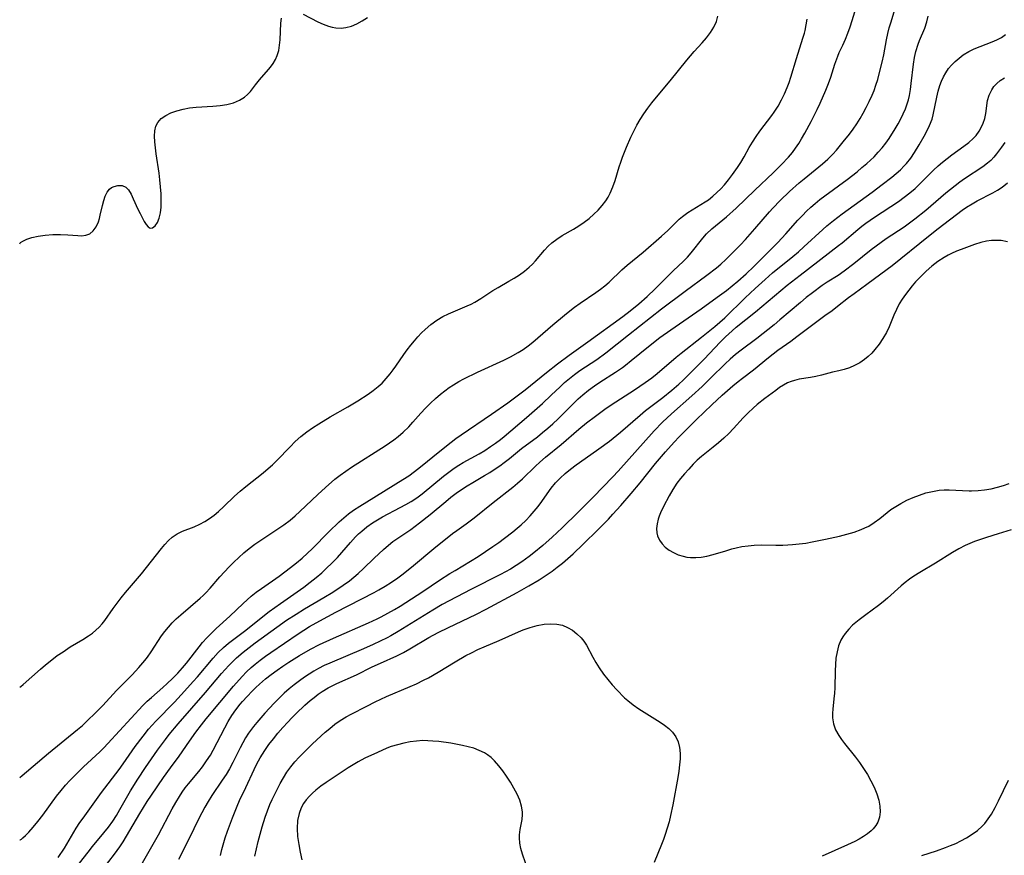
# Model space of a CAD drawing. Extents: x 1638514 to 1646716, y 2756403 to 2764605.
# Drawn here: x 1638514 to 1638764, y 2757586 to 2757798 of the extents above; entities that cross this region are included whole.
import ezdxf

# ---------------------------------------------------------------- set-up
doc = ezdxf.new("R2010")
doc.units = 0

msp = doc.modelspace()

# ---------------------------------------------------------------- linework, layer by layer
at = {"layer": 'WIL_007_Contours', "color": 0}
for points in [[(1638514, 2757740.89, 160), (1638514, 2757740.89, 160)], [(1638514, 2757628.35, 162), (1638514, 2757628.35, 162)], [(1638514, 2757605.42, 164), (1638514, 2757605.42, 164)], [(1638514, 2757589.64, 166), (1638514, 2757589.64, 166)]]:
    msp.add_polyline3d(points, dxfattribs=at)
at = {"layer": 'WIL_008_Contours', "color": 0}
for points in [[(1638514, 2757589.64, 166), (1638514.15, 2757589.66, 166), (1638514.46, 2757589.85, 166), (1638514.8, 2757590.11, 166), (1638515.47, 2757590.73, 166), (1638516.28, 2757591.57, 166), (1638517.4, 2757592.83, 166), (1638518.63, 2757594.3, 166), (1638519.9, 2757595.94, 166), (1638523.36, 2757600.7, 166), (1638524.5, 2757602.19, 166), (1638525.65, 2757603.55, 166), (1638526.73, 2757604.73, 166), (1638527.87, 2757605.91, 166), (1638530.23, 2757608.2, 166), (1638534.31, 2757611.97, 166), (1638535.38, 2757613.02, 166), (1638536.41, 2757614.09, 166), (1638545.27, 2757623.76, 166), (1638546.32, 2757624.8, 166), (1638547.42, 2757625.8, 166), (1638550.32, 2757628.29, 166), (1638551.46, 2757629.31, 166), (1638552.8, 2757630.59, 166), (1638554.1, 2757631.92, 166), (1638555.34, 2757633.3, 166), (1638556.32, 2757634.47, 166), (1638559.54, 2757638.67, 166), (1638560.42, 2757639.73, 166), (1638561.52, 2757640.95, 166), (1638562.67, 2757642.12, 166), (1638563.86, 2757643.25, 166), (1638567.36, 2757646.39, 166), (1638570.76, 2757649.67, 166), (1638571.76, 2757650.59, 166), (1638572.79, 2757651.47, 166), (1638574.06, 2757652.48, 166), (1638575.37, 2757653.45, 166), (1638579.86, 2757656.57, 166), (1638582.76, 2757658.73, 166), (1638584.24, 2757659.91, 166), (1638585.69, 2757661.12, 166), (1638587.09, 2757662.38, 166), (1638588.27, 2757663.52, 166), (1638592.48, 2757667.78, 166), (1638595.08, 2757670.33, 166), (1638596.27, 2757671.4, 166), (1638597.48, 2757672.4, 166), (1638598.75, 2757673.34, 166), (1638600.32, 2757674.35, 166), (1638603.89, 2757676.5, 166), (1638607.02, 2757678.5, 166), (1638611.24, 2757681.1, 166), (1638612.73, 2757682.07, 166), (1638614.18, 2757683.1, 166), (1638615.76, 2757684.31, 166), (1638620.61, 2757688.33, 166), (1638623.52, 2757690.62, 166), (1638624.67, 2757691.47, 166), (1638626.09, 2757692.46, 166), (1638633.72, 2757697.72, 166), (1638637.88, 2757700.55, 166), (1638639.63, 2757701.81, 166), (1638642.33, 2757703.88, 166), (1638647.67, 2757708.24, 166), (1638650.54, 2757710.47, 166), (1638653.45, 2757712.64, 166), (1638658.18, 2757716.03, 166), (1638667.07, 2757722.5, 166), (1638668.95, 2757723.93, 166), (1638671.15, 2757725.68, 166), (1638673.27, 2757727.53, 166), (1638675.31, 2757729.46, 166), (1638679.9, 2757734.06, 166), (1638682.47, 2757736.56, 166), (1638683.47, 2757737.57, 166), (1638684.4, 2757738.62, 166), (1638687.38, 2757742.4, 166), (1638688.33, 2757743.46, 166), (1638689.67, 2757744.73, 166), (1638693.39, 2757747.81, 166), (1638695.81, 2757749.96, 166), (1638700.58, 2757754.56, 166), (1638705.25, 2757758.96, 166), (1638707.37, 2757761.07, 166), (1638709.11, 2757762.92, 166), (1638710.11, 2757764.1, 166), (1638710.94, 2757765.23, 166), (1638711.72, 2757766.4, 166), (1638712.47, 2757767.61, 166), (1638713.29, 2757769.03, 166), (1638714.86, 2757771.95, 166), (1638716.39, 2757775.05, 166), (1638717.15, 2757776.67, 166), (1638718.59, 2757779.89, 166), (1638719.3, 2757781.58, 166), (1638719.92, 2757783.27, 166), (1638720.91, 2757786.55, 166), (1638721.63, 2757788.54, 166), (1638722.03, 2757789.48, 166), (1638722.91, 2757791.37, 166), (1638723.56, 2757792.87, 166), (1638724.18, 2757794.41, 166), (1638724.76, 2757796, 166), (1638725.31, 2757797.61, 166), (1638726, 2757799.84, 166)], [(1638523.8, 2757585.16, 168), (1638525.38, 2757587.55, 168), (1638528.37, 2757592.57, 168), (1638529.29, 2757594.02, 168), (1638530.07, 2757595.18, 168), (1638534.73, 2757601.62, 168), (1638539.24, 2757607.52, 168), (1638540.26, 2757608.92, 168), (1638543.35, 2757613.31, 168), (1638545.33, 2757615.98, 168), (1638546.73, 2757617.69, 168), (1638548.55, 2757619.74, 168), (1638553.26, 2757624.62, 168), (1638555.79, 2757627.34, 168), (1638558.01, 2757629.79, 168), (1638559.1, 2757631.04, 168), (1638563.07, 2757635.77, 168), (1638564.37, 2757637.15, 168), (1638565.75, 2757638.45, 168), (1638567.02, 2757639.54, 168), (1638571.03, 2757642.59, 168), (1638577.36, 2757647.59, 168), (1638580.19, 2757649.66, 168), (1638586.13, 2757653.8, 168), (1638587.74, 2757655.01, 168), (1638589.22, 2757656.2, 168), (1638590.65, 2757657.43, 168), (1638591.55, 2757658.25, 168), (1638593.56, 2757660.19, 168), (1638594.66, 2757661.32, 168), (1638595.79, 2757662.57, 168), (1638597.99, 2757665.11, 168), (1638599.27, 2757666.52, 168), (1638600.02, 2757667.29, 168), (1638600.8, 2757668.01, 168), (1638602.11, 2757669.08, 168), (1638603.53, 2757670.08, 168), (1638604.8, 2757670.87, 168), (1638606.11, 2757671.62, 168), (1638610.58, 2757673.96, 168), (1638611.97, 2757674.72, 168), (1638613.33, 2757675.54, 168), (1638614.76, 2757676.48, 168), (1638616.12, 2757677.49, 168), (1638621.58, 2757681.96, 168), (1638622.92, 2757682.99, 168), (1638624.3, 2757683.97, 168), (1638625.43, 2757684.71, 168), (1638626.58, 2757685.4, 168), (1638630.59, 2757687.62, 168), (1638632.07, 2757688.5, 168), (1638633.52, 2757689.44, 168), (1638634.79, 2757690.33, 168), (1638636.03, 2757691.27, 168), (1638636.94, 2757692.01, 168), (1638642.64, 2757696.83, 168), (1638646.68, 2757700.42, 168), (1638648.92, 2757702.51, 168), (1638651.16, 2757704.66, 168), (1638652.3, 2757705.7, 168), (1638653.52, 2757706.74, 168), (1638654.79, 2757707.73, 168), (1638656.18, 2757708.73, 168), (1638660.46, 2757711.59, 168), (1638662.77, 2757713.24, 168), (1638668.53, 2757717.84, 168), (1638676.9, 2757724.39, 168), (1638682.89, 2757728.93, 168), (1638688.43, 2757732.95, 168), (1638690.85, 2757734.81, 168), (1638691.95, 2757735.74, 168), (1638693.26, 2757736.94, 168), (1638694.54, 2757738.19, 168), (1638696.95, 2757740.68, 168), (1638698.2, 2757742.05, 168), (1638700.58, 2757744.72, 168), (1638704.29, 2757749.01, 168), (1638705.18, 2757750, 168), (1638707.01, 2757751.93, 168), (1638709.37, 2757754.23, 168), (1638711.81, 2757756.42, 168), (1638713.07, 2757757.46, 168), (1638717.75, 2757761.25, 168), (1638719.1, 2757762.43, 168), (1638720.38, 2757763.68, 168), (1638721.3, 2757764.68, 168), (1638723.05, 2757766.78, 168), (1638724.63, 2757768.78, 168), (1638725.57, 2757770.07, 168), (1638726.46, 2757771.39, 168), (1638727.3, 2757772.74, 168), (1638728.09, 2757774.11, 168), (1638728.84, 2757775.5, 168), (1638729.64, 2757777.07, 168), (1638730.36, 2757778.66, 168), (1638730.84, 2757779.84, 168), (1638731.33, 2757781.24, 168), (1638731.77, 2757782.65, 168), (1638732.16, 2757784.07, 168), (1638732.92, 2757787.04, 168), (1638733.31, 2757788.92, 168), (1638734.02, 2757792.73, 168), (1638734.36, 2757794.28, 168), (1638734.72, 2757795.74, 168), (1638735.08, 2757797.03, 168), (1638735.95, 2757799.82, 168)], [(1638514, 2757628.35, 162), (1638514.29, 2757628.54, 162), (1638514.89, 2757629.04, 162), (1638519.24, 2757632.92, 162), (1638520.59, 2757634.08, 162), (1638522.13, 2757635.34, 162), (1638523.55, 2757636.4, 162), (1638525, 2757637.4, 162), (1638526.84, 2757638.59, 162), (1638530.06, 2757640.53, 162), (1638531.48, 2757641.44, 162), (1638532.44, 2757642.12, 162), (1638533.35, 2757642.85, 162), (1638534.17, 2757643.62, 162), (1638534.92, 2757644.44, 162), (1638535.61, 2757645.31, 162), (1638537.72, 2757648.34, 162), (1638538.72, 2757649.72, 162), (1638539.76, 2757651.08, 162), (1638540.84, 2757652.43, 162), (1638544.91, 2757657.16, 162), (1638550, 2757663.61, 162), (1638550.86, 2757664.64, 162), (1638551.75, 2757665.6, 162), (1638552.72, 2757666.45, 162), (1638553.97, 2757667.28, 162), (1638555.32, 2757667.95, 162), (1638558.3, 2757669.12, 162), (1638559.72, 2757669.74, 162), (1638560.95, 2757670.42, 162), (1638562.15, 2757671.2, 162), (1638563.33, 2757672.07, 162), (1638564.47, 2757673.02, 162), (1638565.83, 2757674.26, 162), (1638568.54, 2757676.85, 162), (1638569.93, 2757678.12, 162), (1638571.37, 2757679.33, 162), (1638575.81, 2757682.82, 162), (1638577.07, 2757683.86, 162), (1638578.18, 2757684.86, 162), (1638579.25, 2757685.89, 162), (1638582.61, 2757689.39, 162), (1638583.96, 2757690.72, 162), (1638585.37, 2757691.99, 162), (1638586.84, 2757693.18, 162), (1638588.34, 2757694.25, 162), (1638589.89, 2757695.26, 162), (1638592.83, 2757696.99, 162), (1638597.3, 2757699.53, 162), (1638599.86, 2757701.07, 162), (1638602.45, 2757702.76, 162), (1638603.73, 2757703.7, 162), (1638604.96, 2757704.68, 162), (1638605.96, 2757705.59, 162), (1638607.04, 2757706.74, 162), (1638608.06, 2757707.95, 162), (1638608.8, 2757708.91, 162), (1638609.51, 2757709.9, 162), (1638611.53, 2757712.87, 162), (1638612.37, 2757714.05, 162), (1638613.25, 2757715.2, 162), (1638614.17, 2757716.32, 162), (1638615.07, 2757717.32, 162), (1638615.99, 2757718.29, 162), (1638616.95, 2757719.21, 162), (1638618.37, 2757720.42, 162), (1638619.86, 2757721.52, 162), (1638621.42, 2757722.48, 162), (1638622.85, 2757723.18, 162), (1638627.6, 2757725.19, 162), (1638628.56, 2757725.64, 162), (1638629.5, 2757726.13, 162), (1638631.06, 2757727.08, 162), (1638634.13, 2757729.09, 162), (1638635.46, 2757729.88, 162), (1638638.19, 2757731.42, 162), (1638639.53, 2757732.21, 162), (1638640.84, 2757733.06, 162), (1638642.09, 2757733.97, 162), (1638643.28, 2757734.96, 162), (1638644.13, 2757735.78, 162), (1638644.93, 2757736.64, 162), (1638647.23, 2757739.33, 162), (1638648.12, 2757740.3, 162), (1638649.07, 2757741.19, 162), (1638650.33, 2757742.15, 162), (1638651.7, 2757743.01, 162), (1638654.56, 2757744.65, 162), (1638655.92, 2757745.5, 162), (1638657.25, 2757746.4, 162), (1638658.53, 2757747.37, 162), (1638659.75, 2757748.42, 162), (1638660.83, 2757749.49, 162), (1638661.82, 2757750.62, 162), (1638662.73, 2757751.81, 162), (1638663.36, 2757752.78, 162), (1638663.91, 2757753.79, 162), (1638664.59, 2757755.38, 162), (1638665.13, 2757757.04, 162), (1638666.14, 2757760.46, 162), (1638666.54, 2757761.67, 162), (1638666.98, 2757762.89, 162), (1638668.01, 2757765.49, 162), (1638669.11, 2757768.02, 162), (1638669.84, 2757769.53, 162), (1638670.63, 2757771.01, 162), (1638671.47, 2757772.47, 162), (1638672.38, 2757773.89, 162), (1638673.4, 2757775.33, 162), (1638674.48, 2757776.74, 162), (1638675.6, 2757778.13, 162), (1638679.07, 2757782.34, 162), (1638683.3, 2757787.55, 162), (1638685.2, 2757789.74, 162), (1638687.23, 2757791.96, 162), (1638688.32, 2757793.23, 162), (1638689.31, 2757794.55, 162), (1638690.17, 2757795.92, 162), (1638690.83, 2757797.35, 162), (1638691.24, 2757798.73, 162)], [(1638514, 2757740.93, 160), (1638514.19, 2757741.23, 160), (1638514.81, 2757741.64, 160), (1638515.79, 2757742.1, 160), (1638517.07, 2757742.54, 160), (1638518.68, 2757742.9, 160), (1638520.49, 2757743.14, 160), (1638522.41, 2757743.26, 160), (1638524.35, 2757743.27, 160), (1638526.22, 2757743.19, 160), (1638528.74, 2757743.01, 160), (1638529.66, 2757742.99, 160), (1638530.8, 2757743.11, 160), (1638531.77, 2757743.48, 160), (1638532.68, 2757744.24, 160), (1638533.42, 2757745.28, 160), (1638533.98, 2757746.52, 160), (1638534.24, 2757747.35, 160), (1638534.46, 2757748.2, 160), (1638535.02, 2757750.68, 160), (1638535.35, 2757751.92, 160), (1638535.72, 2757753.06, 160), (1638536.18, 2757754.03, 160), (1638536.76, 2757754.78, 160), (1638537.31, 2757755.19, 160), (1638537.94, 2757755.46, 160), (1638538.95, 2757755.7, 160), (1638539.97, 2757755.69, 160), (1638540.91, 2757755.32, 160), (1638541.63, 2757754.59, 160), (1638542.26, 2757753.57, 160), (1638542.83, 2757752.36, 160), (1638543.97, 2757749.73, 160), (1638544.54, 2757748.6, 160), (1638545.61, 2757746.59, 160), (1638546.11, 2757745.79, 160), (1638546.6, 2757745.2, 160), (1638547.11, 2757744.9, 160), (1638547.74, 2757745.01, 160), (1638548.37, 2757745.51, 160), (1638548.95, 2757746.33, 160), (1638549.42, 2757747.42, 160), (1638549.73, 2757748.76, 160), (1638549.89, 2757750.27, 160), (1638549.94, 2757751.9, 160), (1638549.9, 2757753.62, 160), (1638549.78, 2757755.4, 160), (1638549.59, 2757757.2, 160), (1638549.38, 2757758.85, 160), (1638548.65, 2757763.73, 160), (1638548.44, 2757765.29, 160), (1638548.28, 2757766.81, 160), (1638548.21, 2757768.25, 160), (1638548.3, 2757769.6, 160), (1638548.59, 2757770.83, 160), (1638549.03, 2757771.7, 160), (1638549.91, 2757772.7, 160), (1638551.06, 2757773.51, 160), (1638552.4, 2757774.18, 160), (1638553.89, 2757774.71, 160), (1638555.48, 2757775.13, 160), (1638557.13, 2757775.44, 160), (1638558.83, 2757775.64, 160), (1638563.05, 2757775.84, 160), (1638564.86, 2757776.02, 160), (1638566.61, 2757776.32, 160), (1638568.27, 2757776.75, 160), (1638569.78, 2757777.35, 160), (1638571.1, 2757778.16, 160), (1638571.86, 2757778.85, 160), (1638572.55, 2757779.63, 160), (1638573.85, 2757781.31, 160), (1638574.89, 2757782.56, 160), (1638577.19, 2757785.21, 160), (1638577.67, 2757785.8, 160), (1638578.34, 2757786.72, 160), (1638578.91, 2757787.69, 160), (1638579.37, 2757788.72, 160), (1638579.75, 2757790.01, 160), (1638579.97, 2757791.36, 160), (1638580.09, 2757792.73, 160), (1638580.29, 2757796.96, 160), (1638580.46, 2757798.2, 160)], [(1638514, 2757605.42, 164), (1638514.59, 2757605.96, 164), (1638521.33, 2757611.68, 164), (1638528.71, 2757617.61, 164), (1638529.91, 2757618.66, 164), (1638531.06, 2757619.72, 164), (1638533.3, 2757621.92, 164), (1638535.09, 2757623.77, 164), (1638538.58, 2757627.56, 164), (1638542.55, 2757631.51, 164), (1638544.27, 2757633.39, 164), (1638545.77, 2757635.19, 164), (1638546.43, 2757636.04, 164), (1638547.39, 2757637.39, 164), (1638550.03, 2757641.38, 164), (1638550.87, 2757642.53, 164), (1638551.78, 2757643.64, 164), (1638552.74, 2757644.7, 164), (1638553.75, 2757645.72, 164), (1638554.9, 2757646.76, 164), (1638559.79, 2757650.95, 164), (1638560.53, 2757651.62, 164), (1638561.24, 2757652.32, 164), (1638562.34, 2757653.49, 164), (1638564.83, 2757656.38, 164), (1638565.96, 2757657.66, 164), (1638567.14, 2757658.91, 164), (1638568.36, 2757660.14, 164), (1638569.62, 2757661.33, 164), (1638570.92, 2757662.48, 164), (1638572.27, 2757663.57, 164), (1638573.72, 2757664.65, 164), (1638576.69, 2757666.69, 164), (1638581.08, 2757669.63, 164), (1638582.62, 2757670.77, 164), (1638583.9, 2757671.84, 164), (1638585.14, 2757672.95, 164), (1638589.67, 2757677.32, 164), (1638591.6, 2757679.1, 164), (1638593.99, 2757681.17, 164), (1638595.35, 2757682.21, 164), (1638596.76, 2757683.2, 164), (1638598.26, 2757684.21, 164), (1638606.75, 2757689.66, 164), (1638608.99, 2757691.18, 164), (1638610.05, 2757691.99, 164), (1638611.32, 2757693.1, 164), (1638612.73, 2757694.5, 164), (1638613.76, 2757695.62, 164), (1638615.81, 2757697.93, 164), (1638617.01, 2757699.24, 164), (1638618.27, 2757700.5, 164), (1638619.52, 2757701.67, 164), (1638620.82, 2757702.78, 164), (1638621.89, 2757703.62, 164), (1638622.99, 2757704.42, 164), (1638624.13, 2757705.17, 164), (1638625.43, 2757705.95, 164), (1638626.77, 2757706.68, 164), (1638630.2, 2757708.38, 164), (1638636.88, 2757711.42, 164), (1638638.57, 2757712.23, 164), (1638640.52, 2757713.3, 164), (1638641.82, 2757714.13, 164), (1638643.07, 2757715.03, 164), (1638644.28, 2757715.99, 164), (1638649.32, 2757720.33, 164), (1638652.3, 2757722.84, 164), (1638654.05, 2757724.26, 164), (1638654.86, 2757724.87, 164), (1638656.25, 2757725.85, 164), (1638660.25, 2757728.53, 164), (1638661.41, 2757729.38, 164), (1638662.53, 2757730.25, 164), (1638663.59, 2757731.17, 164), (1638666.85, 2757734.34, 164), (1638668.15, 2757735.48, 164), (1638672.24, 2757738.82, 164), (1638676.91, 2757742.86, 164), (1638678.51, 2757744.33, 164), (1638681.42, 2757747.17, 164), (1638682.22, 2757747.85, 164), (1638683.59, 2757748.84, 164), (1638687.99, 2757751.56, 164), (1638688.79, 2757752.12, 164), (1638689.92, 2757752.99, 164), (1638690.98, 2757753.92, 164), (1638691.95, 2757754.89, 164), (1638692.87, 2757755.92, 164), (1638693.93, 2757757.21, 164), (1638694.94, 2757758.54, 164), (1638696.17, 2757760.26, 164), (1638697.05, 2757761.61, 164), (1638697.88, 2757762.99, 164), (1638699.19, 2757765.34, 164), (1638700.03, 2757766.77, 164), (1638700.92, 2757768.17, 164), (1638701.87, 2757769.55, 164), (1638704.88, 2757773.49, 164), (1638705.51, 2757774.36, 164), (1638706.49, 2757775.88, 164), (1638707.38, 2757777.47, 164), (1638708.13, 2757779, 164), (1638708.81, 2757780.57, 164), (1638709.29, 2757781.88, 164), (1638709.73, 2757783.2, 164), (1638711.16, 2757787.94, 164), (1638712.78, 2757793.09, 164), (1638713.16, 2757794.37, 164), (1638713.34, 2757795.09, 164), (1638713.64, 2757796.51, 164), (1638713.85, 2757797.93, 164)], [(1638527.29, 2757581.35, 170), (1638531.38, 2757586.55, 170), (1638532.49, 2757587.93, 170), (1638535.37, 2757591.38, 170), (1638536.53, 2757592.86, 170), (1638537.62, 2757594.39, 170), (1638538.56, 2757595.85, 170), (1638539.45, 2757597.33, 170), (1638542.09, 2757602.04, 170), (1638543.95, 2757605.01, 170), (1638545.92, 2757607.96, 170), (1638548.99, 2757612.38, 170), (1638550.97, 2757615.1, 170), (1638551.92, 2757616.34, 170), (1638554.21, 2757619.09, 170), (1638561.12, 2757627, 170), (1638565.26, 2757631.9, 170), (1638567.09, 2757633.91, 170), (1638568.07, 2757634.89, 170), (1638569.07, 2757635.84, 170), (1638570.74, 2757637.3, 170), (1638572.22, 2757638.49, 170), (1638573.74, 2757639.65, 170), (1638575.28, 2757640.78, 170), (1638581.74, 2757645.36, 170), (1638584.14, 2757646.96, 170), (1638586.26, 2757648.28, 170), (1638591.2, 2757651.12, 170), (1638593.45, 2757652.49, 170), (1638596.11, 2757654.26, 170), (1638597.68, 2757655.4, 170), (1638598.82, 2757656.28, 170), (1638599.92, 2757657.21, 170), (1638601.3, 2757658.49, 170), (1638603.98, 2757661.14, 170), (1638605.16, 2757662.26, 170), (1638606.36, 2757663.35, 170), (1638607.57, 2757664.4, 170), (1638608.72, 2757665.33, 170), (1638610.2, 2757666.4, 170), (1638613.25, 2757668.44, 170), (1638614.39, 2757669.25, 170), (1638615.51, 2757670.09, 170), (1638618.19, 2757672.26, 170), (1638622.14, 2757675.55, 170), (1638623.46, 2757676.6, 170), (1638624.8, 2757677.6, 170), (1638626.17, 2757678.56, 170), (1638627.57, 2757679.48, 170), (1638628.99, 2757680.36, 170), (1638631.96, 2757682.09, 170), (1638633.33, 2757682.92, 170), (1638634.67, 2757683.79, 170), (1638635.85, 2757684.6, 170), (1638637, 2757685.44, 170), (1638638.3, 2757686.46, 170), (1638641.39, 2757688.96, 170), (1638645.41, 2757691.97, 170), (1638646.73, 2757693.02, 170), (1638648.03, 2757694.11, 170), (1638649.3, 2757695.23, 170), (1638650.67, 2757696.51, 170), (1638655.79, 2757701.56, 170), (1638656.9, 2757702.56, 170), (1638658.37, 2757703.77, 170), (1638659.91, 2757704.9, 170), (1638661.23, 2757705.8, 170), (1638665.25, 2757708.38, 170), (1638666.97, 2757709.55, 170), (1638667.75, 2757710.13, 170), (1638669.17, 2757711.27, 170), (1638673.56, 2757714.89, 170), (1638676.46, 2757717.12, 170), (1638679.24, 2757719.13, 170), (1638686.99, 2757724.46, 170), (1638691.05, 2757727.35, 170), (1638693.36, 2757729.07, 170), (1638694.81, 2757730.23, 170), (1638696.24, 2757731.42, 170), (1638698.43, 2757733.35, 170), (1638700.36, 2757735.15, 170), (1638706.4, 2757741.26, 170), (1638708.43, 2757743.45, 170), (1638711.54, 2757746.92, 170), (1638712.68, 2757748.14, 170), (1638713.73, 2757749.19, 170), (1638714.81, 2757750.21, 170), (1638715.93, 2757751.19, 170), (1638717.11, 2757752.15, 170), (1638718.33, 2757753.08, 170), (1638723.99, 2757757.24, 170), (1638726.54, 2757759.24, 170), (1638727.79, 2757760.27, 170), (1638729, 2757761.3, 170), (1638730.86, 2757763.03, 170), (1638731.92, 2757764.15, 170), (1638732.92, 2757765.32, 170), (1638733.81, 2757766.48, 170), (1638734.65, 2757767.68, 170), (1638736.22, 2757770.14, 170), (1638736.95, 2757771.39, 170), (1638737.64, 2757772.66, 170), (1638738.28, 2757773.94, 170), (1638738.82, 2757775.17, 170), (1638739.28, 2757776.42, 170), (1638739.58, 2757777.5, 170), (1638739.83, 2757778.6, 170), (1638740.08, 2757780.08, 170), (1638740.28, 2757781.58, 170), (1638740.84, 2757786.56, 170), (1638741.1, 2757788.19, 170), (1638741.46, 2757789.77, 170), (1638742.04, 2757791.57, 170), (1638742.39, 2757792.52, 170), (1638743.7, 2757795.68, 170), (1638744.26, 2757797.28, 170), (1638744.62, 2757798.75, 170)], [(1638585.94, 2757799.22, 160), (1638589.69, 2757797.3, 160), (1638591.01, 2757796.7, 160), (1638592.35, 2757796.2, 160), (1638593.31, 2757795.94, 160), (1638594.28, 2757795.77, 160), (1638595.56, 2757795.7, 160), (1638596.82, 2757795.82, 160), (1638598.21, 2757796.2, 160), (1638599.58, 2757796.78, 160), (1638600.92, 2757797.51, 160), (1638602.27, 2757798.34, 160)], [(1638535.22, 2757582.32, 172), (1638538.1, 2757586, 172), (1638538.76, 2757586.91, 172), (1638539.4, 2757587.83, 172), (1638540.26, 2757589.17, 172), (1638541.09, 2757590.53, 172), (1638544.52, 2757596.35, 172), (1638546.38, 2757599.36, 172), (1638547.46, 2757601, 172), (1638550.54, 2757605.47, 172), (1638552.28, 2757607.9, 172), (1638554.49, 2757610.89, 172), (1638557.06, 2757614.71, 172), (1638558.67, 2757616.98, 172), (1638560.12, 2757618.85, 172), (1638561.32, 2757620.34, 172), (1638568.28, 2757628.67, 172), (1638570.46, 2757631.09, 172), (1638571.59, 2757632.25, 172), (1638572.77, 2757633.36, 172), (1638573.8, 2757634.27, 172), (1638575.03, 2757635.26, 172), (1638576.36, 2757636.26, 172), (1638577.72, 2757637.22, 172), (1638584.72, 2757641.91, 172), (1638587.59, 2757643.75, 172), (1638590.15, 2757645.22, 172), (1638594.21, 2757647.43, 172), (1638603.96, 2757652.45, 172), (1638605.16, 2757653.09, 172), (1638606.8, 2757654.04, 172), (1638608.41, 2757655.06, 172), (1638609.99, 2757656.14, 172), (1638611.33, 2757657.14, 172), (1638613.95, 2757659.24, 172), (1638619.1, 2757663.57, 172), (1638623.85, 2757667.36, 172), (1638624.97, 2757668.2, 172), (1638627.28, 2757669.85, 172), (1638629.38, 2757671.41, 172), (1638634.15, 2757675.3, 172), (1638639.19, 2757679.15, 172), (1638640.39, 2757680.15, 172), (1638641.6, 2757681.25, 172), (1638644.89, 2757684.51, 172), (1638645.98, 2757685.54, 172), (1638647.42, 2757686.77, 172), (1638651.41, 2757689.98, 172), (1638655.91, 2757693.88, 172), (1638657.86, 2757695.48, 172), (1638660.13, 2757697.2, 172), (1638662.89, 2757699.19, 172), (1638665.31, 2757700.82, 172), (1638670.05, 2757703.84, 172), (1638672.79, 2757705.73, 172), (1638674.45, 2757706.95, 172), (1638675.79, 2757708.02, 172), (1638680.6, 2757712.15, 172), (1638681.87, 2757713.18, 172), (1638687.05, 2757717.2, 172), (1638690.42, 2757719.95, 172), (1638691.73, 2757721.06, 172), (1638692.94, 2757722.16, 172), (1638698.13, 2757727.2, 172), (1638700.66, 2757729.57, 172), (1638703.24, 2757731.9, 172), (1638705.11, 2757733.53, 172), (1638710.26, 2757737.74, 172), (1638711.64, 2757738.91, 172), (1638713.01, 2757740.12, 172), (1638717.82, 2757744.53, 172), (1638718.9, 2757745.47, 172), (1638720.55, 2757746.82, 172), (1638722.75, 2757748.51, 172), (1638730.33, 2757754.03, 172), (1638732.92, 2757755.96, 172), (1638735.35, 2757757.83, 172), (1638736.45, 2757758.74, 172), (1638737.52, 2757759.7, 172), (1638738.52, 2757760.7, 172), (1638739.08, 2757761.31, 172), (1638740.15, 2757762.66, 172), (1638741.13, 2757764.08, 172), (1638742.34, 2757766.06, 172), (1638743.58, 2757768.24, 172), (1638744.17, 2757769.33, 172), (1638744.96, 2757770.93, 172), (1638745.59, 2757772.56, 172), (1638745.89, 2757773.68, 172), (1638746.75, 2757778.11, 172), (1638747.1, 2757779.64, 172), (1638747.55, 2757781.12, 172), (1638747.97, 2757782.18, 172), (1638748.49, 2757783.3, 172), (1638749.09, 2757784.37, 172), (1638749.77, 2757785.4, 172), (1638750.51, 2757786.31, 172), (1638751.43, 2757787.24, 172), (1638752.43, 2757788.09, 172), (1638753.5, 2757788.87, 172), (1638754.93, 2757789.72, 172), (1638756.29, 2757790.38, 172), (1638757.76, 2757791.02, 172), (1638760.82, 2757792.21, 172), (1638762.04, 2757792.73, 172), (1638763.18, 2757793.33, 172), (1638764.2, 2757794.03, 172)], [(1638544.81, 2757583.17, 174), (1638549.2, 2757590.92, 174), (1638552.69, 2757597.49, 174), (1638553.59, 2757599.09, 174), (1638554.54, 2757600.66, 174), (1638555.27, 2757601.77, 174), (1638556.04, 2757602.85, 174), (1638556.85, 2757603.89, 174), (1638559.48, 2757607, 174), (1638560.42, 2757608.19, 174), (1638561.45, 2757609.65, 174), (1638562.4, 2757611.16, 174), (1638563.1, 2757612.41, 174), (1638566.07, 2757618.1, 174), (1638566.93, 2757619.65, 174), (1638567.86, 2757621.16, 174), (1638568.87, 2757622.63, 174), (1638569.96, 2757624.04, 174), (1638570.53, 2757624.72, 174), (1638571.73, 2757626.06, 174), (1638572.98, 2757627.35, 174), (1638573.93, 2757628.27, 174), (1638574.9, 2757629.17, 174), (1638576.43, 2757630.48, 174), (1638577.86, 2757631.6, 174), (1638579.33, 2757632.69, 174), (1638580.83, 2757633.75, 174), (1638582.35, 2757634.77, 174), (1638585.01, 2757636.41, 174), (1638587.85, 2757638.03, 174), (1638590.08, 2757639.18, 174), (1638593.62, 2757640.82, 174), (1638602.52, 2757644.74, 174), (1638604.7, 2757645.74, 174), (1638605.78, 2757646.28, 174), (1638607.46, 2757647.17, 174), (1638609.11, 2757648.11, 174), (1638610.57, 2757648.98, 174), (1638613.46, 2757650.8, 174), (1638616.32, 2757652.67, 174), (1638620.57, 2757655.53, 174), (1638623.19, 2757657.22, 174), (1638624.51, 2757658.04, 174), (1638628.41, 2757660.34, 174), (1638630.39, 2757661.58, 174), (1638634.09, 2757664.06, 174), (1638635.6, 2757665.1, 174), (1638637.08, 2757666.18, 174), (1638639.18, 2757667.84, 174), (1638640.23, 2757668.71, 174), (1638641.25, 2757669.61, 174), (1638642.43, 2757670.72, 174), (1638643.55, 2757671.87, 174), (1638644.62, 2757673.06, 174), (1638645.62, 2757674.27, 174), (1638646.55, 2757675.52, 174), (1638647.89, 2757677.5, 174), (1638648.91, 2757678.9, 174), (1638650.03, 2757680.25, 174), (1638651.22, 2757681.47, 174), (1638652.49, 2757682.63, 174), (1638653.83, 2757683.74, 174), (1638655.23, 2757684.81, 174), (1638657.54, 2757686.46, 174), (1638660.98, 2757688.85, 174), (1638663.66, 2757690.85, 174), (1638666.49, 2757693.13, 174), (1638671.49, 2757697.47, 174), (1638672.83, 2757698.58, 174), (1638674.19, 2757699.65, 174), (1638677.22, 2757701.91, 174), (1638679.56, 2757703.75, 174), (1638681.29, 2757705.28, 174), (1638682.36, 2757706.3, 174), (1638685.44, 2757709.33, 174), (1638687.74, 2757711.69, 174), (1638691.75, 2757715.93, 174), (1638693.14, 2757717.29, 174), (1638694.85, 2757718.85, 174), (1638695.89, 2757719.74, 174), (1638700.75, 2757723.68, 174), (1638708.82, 2757730.41, 174), (1638712.06, 2757732.96, 174), (1638721.86, 2757740.5, 174), (1638722.74, 2757741.21, 174), (1638726.71, 2757744.57, 174), (1638727.73, 2757745.39, 174), (1638728.78, 2757746.18, 174), (1638730.97, 2757747.72, 174), (1638737.06, 2757751.69, 174), (1638738.53, 2757752.73, 174), (1638739.94, 2757753.83, 174), (1638741.3, 2757754.99, 174), (1638742.59, 2757756.21, 174), (1638745.98, 2757759.65, 174), (1638747.09, 2757760.68, 174), (1638748.23, 2757761.66, 174), (1638750.57, 2757763.51, 174), (1638753.63, 2757765.71, 174), (1638754.87, 2757766.65, 174), (1638756.02, 2757767.68, 174), (1638756.73, 2757768.46, 174), (1638757.5, 2757769.5, 174), (1638758.14, 2757770.61, 174), (1638758.55, 2757771.53, 174), (1638758.96, 2757772.76, 174), (1638759.23, 2757774, 174), (1638759.63, 2757777.28, 174), (1638760.04, 2757778.7, 174), (1638760.71, 2757780.04, 174), (1638761.29, 2757780.83, 174), (1638762.04, 2757781.63, 174), (1638762.9, 2757782.35, 174), (1638763.97, 2757783.05, 174)], [(1638764.01, 2757766.63, 176), (1638763.22, 2757765.46, 176), (1638761.94, 2757763.74, 176), (1638761.22, 2757762.9, 176), (1638760.47, 2757762.11, 176), (1638759.67, 2757761.38, 176), (1638758.44, 2757760.43, 176), (1638753.79, 2757757.39, 176), (1638752.59, 2757756.54, 176), (1638751.41, 2757755.64, 176), (1638749.09, 2757753.75, 176), (1638743.99, 2757749.4, 176), (1638741.21, 2757747.17, 176), (1638739.85, 2757746.15, 176), (1638738.46, 2757745.16, 176), (1638733.96, 2757742.17, 176), (1638731.36, 2757740.37, 176), (1638730.11, 2757739.42, 176), (1638725.75, 2757735.82, 176), (1638723.29, 2757733.96, 176), (1638721.76, 2757732.92, 176), (1638718.98, 2757731.16, 176), (1638717.7, 2757730.31, 176), (1638715.19, 2757728.5, 176), (1638713.66, 2757727.3, 176), (1638712.15, 2757726.06, 176), (1638706.94, 2757721.6, 176), (1638705.46, 2757720.38, 176), (1638701.06, 2757716.9, 176), (1638697.1, 2757713.92, 176), (1638695.71, 2757712.84, 176), (1638694.34, 2757711.67, 176), (1638693.02, 2757710.44, 176), (1638689.46, 2757706.89, 176), (1638687.18, 2757704.69, 176), (1638684.61, 2757702.36, 176), (1638679.4, 2757697.81, 176), (1638677.14, 2757695.65, 176), (1638675.07, 2757693.48, 176), (1638665.92, 2757683.25, 176), (1638664.57, 2757681.8, 176), (1638659.58, 2757676.63, 176), (1638655.73, 2757672.78, 176), (1638651.68, 2757668.85, 176), (1638649.16, 2757666.49, 176), (1638646.76, 2757664.36, 176), (1638644.46, 2757662.45, 176), (1638643.29, 2757661.54, 176), (1638641.43, 2757660.18, 176), (1638640.02, 2757659.25, 176), (1638638.57, 2757658.37, 176), (1638636, 2757656.97, 176), (1638628.47, 2757653.18, 176), (1638621.21, 2757649.35, 176), (1638618.84, 2757647.95, 176), (1638610.09, 2757642.53, 176), (1638608.22, 2757641.45, 176), (1638607.23, 2757640.92, 176), (1638603.7, 2757639.2, 176), (1638601.28, 2757638.1, 176), (1638592.72, 2757634.51, 176), (1638591.28, 2757633.86, 176), (1638589.88, 2757633.15, 176), (1638588.66, 2757632.46, 176), (1638587.48, 2757631.72, 176), (1638586.32, 2757630.93, 176), (1638584.98, 2757629.97, 176), (1638583.67, 2757628.97, 176), (1638582.38, 2757627.93, 176), (1638581.14, 2757626.84, 176), (1638579.84, 2757625.62, 176), (1638578.59, 2757624.36, 176), (1638577.37, 2757623.07, 176), (1638576.18, 2757621.75, 176), (1638574.17, 2757619.41, 176), (1638573.36, 2757618.4, 176), (1638572.57, 2757617.37, 176), (1638572.09, 2757616.68, 176), (1638571.34, 2757615.49, 176), (1638570.63, 2757614.27, 176), (1638569.97, 2757613.02, 176), (1638568.08, 2757609.23, 176), (1638567.25, 2757607.7, 176), (1638566.37, 2757606.2, 176), (1638565.43, 2757604.75, 176), (1638562.75, 2757600.9, 176), (1638561.83, 2757599.4, 176), (1638561.01, 2757597.97, 176), (1638559.48, 2757595.03, 176), (1638556.91, 2757589.83, 176), (1638554.29, 2757584.68, 176)], [(1638564.93, 2757585.66, 178), (1638565.31, 2757587.17, 178), (1638566.17, 2757590.16, 178), (1638566.74, 2757591.88, 178), (1638567.98, 2757595.25, 178), (1638569.18, 2757598.2, 178), (1638569.83, 2757599.64, 178), (1638571.38, 2757602.9, 178), (1638573.48, 2757607.49, 178), (1638574.22, 2757608.97, 178), (1638575.02, 2757610.42, 178), (1638576.2, 2757612.32, 178), (1638577.26, 2757613.83, 178), (1638578.38, 2757615.31, 178), (1638579.55, 2757616.75, 178), (1638580.77, 2757618.16, 178), (1638582.02, 2757619.54, 178), (1638583.08, 2757620.64, 178), (1638584.15, 2757621.72, 178), (1638586.35, 2757623.8, 178), (1638587.69, 2757624.99, 178), (1638588.7, 2757625.81, 178), (1638589.74, 2757626.59, 178), (1638590.81, 2757627.31, 178), (1638592.28, 2757628.18, 178), (1638593.18, 2757628.64, 178), (1638594.5, 2757629.28, 178), (1638599.52, 2757631.54, 178), (1638603.5, 2757633.53, 178), (1638605.54, 2757634.51, 178), (1638609.74, 2757636.37, 178), (1638611.38, 2757637.21, 178), (1638613, 2757638.11, 178), (1638617.84, 2757640.97, 178), (1638620.19, 2757642.26, 178), (1638622.82, 2757643.57, 178), (1638629.78, 2757646.83, 178), (1638632.37, 2757648.16, 178), (1638640.24, 2757652.44, 178), (1638643.21, 2757654.12, 178), (1638645.83, 2757655.65, 178), (1638647.12, 2757656.45, 178), (1638649.13, 2757657.82, 178), (1638650.46, 2757658.83, 178), (1638651.76, 2757659.87, 178), (1638653.15, 2757661.05, 178), (1638654.52, 2757662.25, 178), (1638657.06, 2757664.65, 178), (1638660.85, 2757668.43, 178), (1638663.41, 2757671.07, 178), (1638664.53, 2757672.27, 178), (1638666.55, 2757674.51, 178), (1638669.19, 2757677.52, 178), (1638671.5, 2757680.29, 178), (1638675.41, 2757685.16, 178), (1638677.91, 2757688.14, 178), (1638680.09, 2757690.59, 178), (1638681.38, 2757691.94, 178), (1638685.82, 2757696.35, 178), (1638689.65, 2757700.05, 178), (1638692.29, 2757702.47, 178), (1638694.98, 2757704.85, 178), (1638696.35, 2757706, 178), (1638697.44, 2757706.85, 178), (1638700.23, 2757708.94, 178), (1638704.04, 2757712.11, 178), (1638705.22, 2757713.04, 178), (1638706.42, 2757713.95, 178), (1638709.73, 2757716.24, 178), (1638711.27, 2757717.36, 178), (1638716.97, 2757721.75, 178), (1638718.32, 2757722.73, 178), (1638720.22, 2757724.04, 178), (1638721.61, 2757725.08, 178), (1638724.36, 2757727.26, 178), (1638725.82, 2757728.35, 178), (1638728.98, 2757730.7, 178), (1638734.2, 2757734.5, 178), (1638735.45, 2757735.44, 178), (1638744.65, 2757742.86, 178), (1638747.16, 2757744.81, 178), (1638753.25, 2757749.43, 178), (1638754.34, 2757750.21, 178), (1638755.71, 2757751.1, 178), (1638757.04, 2757751.86, 178), (1638760.99, 2757753.88, 178), (1638762.19, 2757754.56, 178), (1638763.34, 2757755.32, 178), (1638764.72, 2757756.43, 178)], [(1638514, 2757740.89, 160), (1638514, 2757740.89, 160)], [(1638764.7, 2757741.42, 180), (1638763.13, 2757741.73, 180), (1638761.89, 2757741.81, 180), (1638760.64, 2757741.77, 180), (1638759.4, 2757741.6, 180), (1638757.95, 2757741.24, 180), (1638756.35, 2757740.73, 180), (1638752.95, 2757739.49, 180), (1638751.74, 2757739.02, 180), (1638750.54, 2757738.5, 180), (1638749.63, 2757738.05, 180), (1638748.63, 2757737.49, 180), (1638747.04, 2757736.44, 180), (1638745.53, 2757735.27, 180), (1638744.08, 2757734, 180), (1638742.7, 2757732.66, 180), (1638741.4, 2757731.27, 180), (1638740.51, 2757730.25, 180), (1638739.66, 2757729.2, 180), (1638738.81, 2757728.07, 180), (1638738, 2757726.91, 180), (1638737.26, 2757725.7, 180), (1638736.54, 2757724.28, 180), (1638735.89, 2757722.82, 180), (1638734.65, 2757719.86, 180), (1638733.97, 2757718.42, 180), (1638733.1, 2757716.9, 180), (1638732.13, 2757715.45, 180), (1638731.07, 2757714.09, 180), (1638730.25, 2757713.16, 180), (1638729.38, 2757712.31, 180), (1638728.46, 2757711.54, 180), (1638727.22, 2757710.71, 180), (1638725.91, 2757710.03, 180), (1638724.58, 2757709.48, 180), (1638723.25, 2757709.04, 180), (1638721.95, 2757708.71, 180), (1638720.29, 2757708.37, 180), (1638717.54, 2757707.59, 180), (1638716.09, 2757707.22, 180), (1638714.69, 2757706.97, 180), (1638711.8, 2757706.53, 180), (1638710.68, 2757706.27, 180), (1638709.78, 2757705.98, 180), (1638708.92, 2757705.63, 180), (1638707.89, 2757705.08, 180), (1638706.89, 2757704.43, 180), (1638705.91, 2757703.72, 180), (1638703.13, 2757701.63, 180), (1638701.17, 2757700.11, 180), (1638700.13, 2757699.21, 180), (1638698.86, 2757698, 180), (1638697.63, 2757696.72, 180), (1638695.2, 2757694.09, 180), (1638693.95, 2757692.8, 180), (1638692.68, 2757691.58, 180), (1638691.37, 2757690.42, 180), (1638690.02, 2757689.31, 180), (1638688.31, 2757687.97, 180), (1638687.02, 2757686.92, 180), (1638685.98, 2757685.97, 180), (1638684.98, 2757684.97, 180), (1638683.83, 2757683.76, 180), (1638682.72, 2757682.52, 180), (1638681.73, 2757681.35, 180), (1638680.81, 2757680.14, 180), (1638679.78, 2757678.58, 180), (1638678.85, 2757676.97, 180), (1638677.43, 2757674.25, 180), (1638676.67, 2757672.65, 180), (1638676.34, 2757671.82, 180), (1638676.05, 2757671, 180), (1638675.78, 2757669.84, 180), (1638675.67, 2757668.69, 180), (1638675.73, 2757667.58, 180), (1638675.91, 2757666.77, 180), (1638676.37, 2757665.74, 180), (1638677.03, 2757664.8, 180), (1638677.87, 2757663.95, 180), (1638678.86, 2757663.19, 180), (1638679.97, 2757662.55, 180), (1638681.17, 2757662.01, 180), (1638682.44, 2757661.61, 180), (1638683.34, 2757661.41, 180), (1638684.27, 2757661.3, 180), (1638685.6, 2757661.27, 180), (1638686.96, 2757661.4, 180), (1638688.44, 2757661.67, 180), (1638690.02, 2757662.07, 180), (1638693.19, 2757663.03, 180), (1638694.79, 2757663.5, 180), (1638695.81, 2757663.75, 180), (1638697.33, 2757664.06, 180), (1638698.86, 2757664.28, 180), (1638700.41, 2757664.42, 180), (1638702.23, 2757664.48, 180), (1638705.9, 2757664.45, 180), (1638707.73, 2757664.45, 180), (1638708.94, 2757664.49, 180), (1638710.15, 2757664.57, 180), (1638711.84, 2757664.74, 180), (1638713.51, 2757664.98, 180), (1638715.18, 2757665.27, 180), (1638718.51, 2757665.94, 180), (1638722.06, 2757666.74, 180), (1638723.94, 2757667.22, 180), (1638725.77, 2757667.76, 180), (1638727.55, 2757668.39, 180), (1638728.54, 2757668.82, 180), (1638729.49, 2757669.3, 180), (1638730.91, 2757670.16, 180), (1638732.33, 2757671.22, 180), (1638735.12, 2757673.45, 180), (1638736.34, 2757674.29, 180), (1638737.62, 2757675.05, 180), (1638739.16, 2757675.84, 180), (1638740.74, 2757676.55, 180), (1638742.37, 2757677.16, 180), (1638744.02, 2757677.68, 180), (1638745.7, 2757678.08, 180), (1638747.39, 2757678.36, 180), (1638748.63, 2757678.47, 180), (1638749.88, 2757678.5, 180), (1638751.57, 2757678.42, 180), (1638753.26, 2757678.29, 180), (1638754.96, 2757678.19, 180), (1638755.6, 2757678.19, 180), (1638757.24, 2757678.27, 180), (1638758.89, 2757678.46, 180), (1638760.54, 2757678.74, 180), (1638762.18, 2757679.13, 180), (1638763.68, 2757679.56, 180), (1638765.15, 2757680.07, 180)], [(1638765.64, 2757668.3, 178), (1638762.37, 2757667.33, 178), (1638759.37, 2757666.39, 178), (1638756.36, 2757665.34, 178), (1638755.17, 2757664.86, 178), (1638754.01, 2757664.34, 178), (1638752.39, 2757663.48, 178), (1638750.8, 2757662.55, 178), (1638746.46, 2757659.85, 178), (1638742.47, 2757657.51, 178), (1638740.93, 2757656.56, 178), (1638739.81, 2757655.79, 178), (1638738.72, 2757654.97, 178), (1638737.72, 2757654.14, 178), (1638734.29, 2757651.02, 178), (1638733.14, 2757650.06, 178), (1638731.95, 2757649.12, 178), (1638728.77, 2757646.78, 178), (1638727.11, 2757645.52, 178), (1638725.41, 2757644.09, 178), (1638724.41, 2757643.09, 178), (1638723.5, 2757642.04, 178), (1638722.92, 2757641.19, 178), (1638722.42, 2757640.3, 178), (1638721.84, 2757638.86, 178), (1638721.45, 2757637.34, 178), (1638721.19, 2757635.76, 178), (1638721.03, 2757634.14, 178), (1638720.94, 2757632.5, 178), (1638720.87, 2757628.22, 178), (1638720.8, 2757626.84, 178), (1638720.67, 2757625.45, 178), (1638720.36, 2757622.81, 178), (1638720.28, 2757621.75, 178), (1638720.3, 2757620.63, 178), (1638720.57, 2757619.07, 178), (1638721.1, 2757617.55, 178), (1638721.88, 2757616.1, 178), (1638722.58, 2757615.1, 178), (1638723.33, 2757614.13, 178), (1638726.13, 2757610.62, 178), (1638727.12, 2757609.3, 178), (1638728.17, 2757607.77, 178), (1638729.16, 2757606.19, 178), (1638730.07, 2757604.59, 178), (1638730.88, 2757602.97, 178), (1638731.55, 2757601.34, 178), (1638732.05, 2757599.71, 178), (1638732.32, 2757598.22, 178), (1638732.38, 2757596.78, 178), (1638732.21, 2757595.4, 178), (1638731.78, 2757594.12, 178), (1638731.27, 2757593.26, 178), (1638730.62, 2757592.46, 178), (1638730.11, 2757591.95, 178), (1638729.19, 2757591.18, 178), (1638728.17, 2757590.46, 178), (1638727.06, 2757589.8, 178), (1638726, 2757589.24, 178), (1638724.09, 2757588.34, 178), (1638717.7, 2757585.51, 178)], [(1638573.67, 2757585.49, 180), (1638574.08, 2757587.37, 180), (1638574.53, 2757589.24, 180), (1638575.01, 2757591.09, 180), (1638575.55, 2757592.95, 180), (1638576.34, 2757595.39, 180), (1638576.9, 2757597, 180), (1638577.51, 2757598.59, 180), (1638578.07, 2757599.89, 180), (1638579.32, 2757602.44, 180), (1638580.11, 2757603.93, 180), (1638580.94, 2757605.39, 180), (1638581.83, 2757606.81, 180), (1638582.81, 2757608.17, 180), (1638583.87, 2757609.44, 180), (1638584.92, 2757610.59, 180), (1638586.01, 2757611.72, 180), (1638588.27, 2757613.93, 180), (1638590.49, 2757616.01, 180), (1638591.57, 2757616.99, 180), (1638592.68, 2757617.93, 180), (1638594, 2757618.96, 180), (1638595.37, 2757619.92, 180), (1638596.87, 2757620.83, 180), (1638598.1, 2757621.51, 180), (1638602.13, 2757623.59, 180), (1638604.23, 2757624.64, 180), (1638607.13, 2757625.98, 180), (1638613.15, 2757628.56, 180), (1638614.68, 2757629.25, 180), (1638616.49, 2757630.14, 180), (1638617.74, 2757630.8, 180), (1638620.21, 2757632.2, 180), (1638624.56, 2757634.84, 180), (1638627.27, 2757636.4, 180), (1638628.65, 2757637.13, 180), (1638630.28, 2757637.92, 180), (1638631.92, 2757638.65, 180), (1638635.71, 2757640.23, 180), (1638640.63, 2757642.42, 180), (1638641.83, 2757642.93, 180), (1638643.59, 2757643.55, 180), (1638645.35, 2757644.05, 180), (1638647.11, 2757644.37, 180), (1638648.75, 2757644.48, 180), (1638650.34, 2757644.39, 180), (1638651.74, 2757644.1, 180), (1638653.07, 2757643.57, 180), (1638654.31, 2757642.84, 180), (1638655.45, 2757641.95, 180), (1638656.49, 2757640.92, 180), (1638657.22, 2757640.03, 180), (1638657.88, 2757639.03, 180), (1638659.48, 2757636.04, 180), (1638660.24, 2757634.68, 180), (1638661.06, 2757633.33, 180), (1638662.17, 2757631.72, 180), (1638663.25, 2757630.35, 180), (1638664.4, 2757629.02, 180), (1638665.58, 2757627.73, 180), (1638667.55, 2757625.71, 180), (1638668.34, 2757624.97, 180), (1638669.69, 2757623.87, 180), (1638671.14, 2757622.86, 180), (1638676.53, 2757619.48, 180), (1638677.64, 2757618.72, 180), (1638678.74, 2757617.88, 180), (1638679.7, 2757616.95, 180), (1638680.54, 2757615.78, 180), (1638681.15, 2757614.49, 180), (1638681.51, 2757613.1, 180), (1638681.59, 2757612.51, 180), (1638681.65, 2757611.39, 180), (1638681.62, 2757610.23, 180), (1638681.49, 2757608.68, 180), (1638681.28, 2757607.09, 180), (1638681.02, 2757605.46, 180), (1638679.76, 2757598.56, 180), (1638679.21, 2757595.84, 180), (1638678.82, 2757594.2, 180), (1638678.36, 2757592.58, 180), (1638677.85, 2757590.98, 180), (1638677.39, 2757589.69, 180), (1638676.9, 2757588.42, 180), (1638675.01, 2757583.89, 180)], [(1638643.12, 2757581.57, 182), (1638641.63, 2757586, 182), (1638641.23, 2757587.42, 182), (1638640.95, 2757588.81, 182), (1638640.84, 2757590.17, 182), (1638640.87, 2757590.95, 182), (1638641.04, 2757592.24, 182), (1638641.53, 2757594.78, 182), (1638641.65, 2757596.06, 182), (1638641.64, 2757596.72, 182), (1638641.39, 2757598.21, 182), (1638640.91, 2757599.71, 182), (1638640.24, 2757601.23, 182), (1638639.44, 2757602.75, 182), (1638638.55, 2757604.26, 182), (1638637.6, 2757605.76, 182), (1638636.65, 2757607.14, 182), (1638635.64, 2757608.46, 182), (1638634.54, 2757609.68, 182), (1638633.66, 2757610.5, 182), (1638632.71, 2757611.23, 182), (1638631.97, 2757611.7, 182), (1638630.66, 2757612.35, 182), (1638629.26, 2757612.87, 182), (1638627.85, 2757613.27, 182), (1638626.39, 2757613.6, 182), (1638623.39, 2757614.14, 182), (1638620.38, 2757614.56, 182), (1638618.87, 2757614.72, 182), (1638617.6, 2757614.8, 182), (1638616.32, 2757614.82, 182), (1638614.7, 2757614.72, 182), (1638613.09, 2757614.51, 182), (1638611.5, 2757614.2, 182), (1638609.89, 2757613.79, 182), (1638608.3, 2757613.3, 182), (1638607.19, 2757612.88, 182), (1638604.82, 2757611.84, 182), (1638601.62, 2757610.33, 182), (1638599.89, 2757609.45, 182), (1638598.62, 2757608.7, 182), (1638597.37, 2757607.9, 182), (1638591.76, 2757604.16, 182), (1638590.44, 2757603.22, 182), (1638589.17, 2757602.25, 182), (1638588.33, 2757601.52, 182), (1638587.54, 2757600.76, 182), (1638586.75, 2757599.83, 182), (1638586.06, 2757598.84, 182), (1638585.48, 2757597.79, 182), (1638584.9, 2757596.29, 182), (1638584.55, 2757594.52, 182), (1638584.44, 2757592.48, 182), (1638584.54, 2757590.49, 182), (1638584.81, 2757588.44, 182), (1638585.19, 2757586.49, 182), (1638585.65, 2757584.59, 182)], [(1638742.97, 2757585.63, 176), (1638746.66, 2757586.85, 176), (1638749, 2757587.66, 176), (1638750.27, 2757588.16, 176), (1638751.57, 2757588.74, 176), (1638752.84, 2757589.36, 176), (1638754.33, 2757590.18, 176), (1638755.76, 2757591.06, 176), (1638757.1, 2757592.03, 176), (1638758.33, 2757593.11, 176), (1638758.94, 2757593.77, 176), (1638759.85, 2757594.94, 176), (1638760.66, 2757596.19, 176), (1638761.57, 2757597.83, 176), (1638762.44, 2757599.53, 176), (1638764.98, 2757604.82, 176)]]:
    msp.add_polyline3d(points, dxfattribs=at)

doc.saveas('drawing.dxf')
